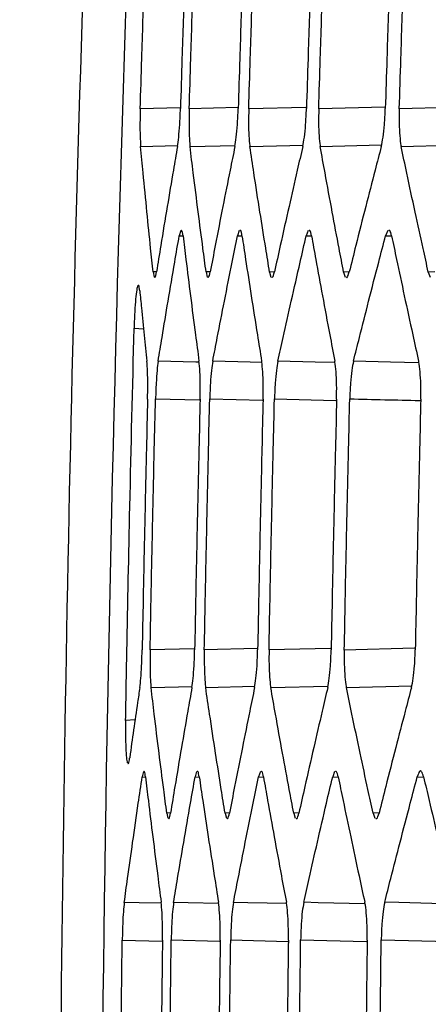
# Model space of a CAD drawing. Units: millimetres. Extents: x 0 to 584, y 0 to 410.
# Drawn here: x 332 to 333, y 265 to 267 of the extents above; entities that cross this region are included whole.
import ezdxf

# ---------------------------------------------------------------- set-up
doc = ezdxf.new("R2010")
doc.units = ezdxf.units.MM
doc.styles.add('SLDTEXTSTYLE0', font='TXT', dxfattribs={"width": 0.605})
doc.dimstyles.new('SLDDIMSTYLE0', dxfattribs={"dimtxt": 4.622974, "dimasz": 3, "dimexe": 0, "dimexo": 0.0625, "dimgap": 1.155743, "dimtad": 1, "dimdec": 0, "dimlfac": 5, "dimrnd": 1e-09, "dimzin": 12, "dimdsep": 46, "dimtxsty": 'SLDTEXTSTYLE0', "dimsah": 1, "dimcen": 0.09, "dimadec": 0, "dimazin": 3, "dimtfac": 1, "dimtofl": 0, "dimtmove": 0, "dimatfit": 3, "dimfxl": 0, "dimfrac": 2, "dimtolj": 1, "dimtzin": 12, "dimarcsym": 0})

# ---------------------------------------------------------------- blocks, each defined once
blk = doc.blocks.new('_D_14')
at = {"color": 7, "linetype": 'Continuous', "lineweight": 18}
for p, q in [((346.7337, 331.1645), (307.3021, 331.1645)), ((308.3021, 248.3815), (308.3021, 331.1645)), ((357.5383, 248.3815), (307.3021, 248.3815))]:
    blk.add_line(p, q, dxfattribs=at)
for points in [[(308.3021, 331.1645), (307.5521, 328.1645), (309.0521, 328.1645)], [(308.3021, 248.3815), (309.0521, 251.3815), (307.5521, 251.3815)]]:
    blk.add_solid(points, dxfattribs=at)
at = {"color": 7, "linetype": 'Continuous', "lineweight": 18, "insert": (302.1629, 284.4813), "char_height": 4.7625, "attachment_point": 1, "rotation": 90, "style": 'SLDTEXTSTYLE0'}
blk.add_mtext('414', dxfattribs=at)

msp = doc.modelspace()

# ---------------------------------------------------------------- linework, layer by layer
at = {"color": 8, "linetype": 'Continuous', "lineweight": 25}
for p, q in [((332.3897, 266.7291), (332.2986, 266.7268)), ((332.5218, 266.7296), (332.4108, 266.7268)), ((332.6779, 266.73), (332.547, 266.7267)), ((332.8583, 266.7304), (332.7073, 266.7266)), ((333.0631, 266.7309), (332.8918, 266.7266)), ((332.2995, 266.6406), (332.3841, 266.6427)), ((332.4125, 266.6406), (332.5156, 266.6431)), ((332.5496, 266.6405), (332.6713, 266.6436)), ((332.7107, 266.6405), (332.8511, 266.6441)), ((332.8961, 266.6405), (333.0554, 266.6445)), ((332.3879, 266.436), (332.3965, 266.4355)), ((332.5213, 266.436), (332.5316, 266.4355)), ((332.6788, 266.4361), (332.6908, 266.4355)), ((332.8605, 266.4361), (332.8742, 266.4354)), ((332.3357, 266.3533), (332.328, 266.3529)), ((332.4588, 266.3534), (332.4494, 266.3529)), ((332.6059, 266.3534), (332.5948, 266.3528)), ((332.7772, 266.3534), (332.7643, 266.3528)), ((332.9728, 266.3534), (332.9582, 266.3527)), ((332.2845, 266.2241), (332.3061, 266.2224)), ((332.3336, 266.0621), (332.4345, 266.0596)), ((332.4577, 266.0622), (332.5785, 266.0592)), ((332.6059, 266.0623), (332.7467, 266.0587)), ((332.4221, 265.4893), (332.3211, 265.4868)), ((332.5662, 265.4898), (332.4453, 265.4867)), ((332.7343, 265.4902), (332.5935, 265.4867)), ((332.9268, 265.4906), (332.7658, 265.4866)), ((332.3234, 265.4006), (332.4172, 265.4029)), ((332.4484, 265.4006), (332.5607, 265.4034)), ((332.5974, 265.4005), (332.7284, 265.4038)), ((332.7706, 265.4005), (332.9204, 265.4043)), ((332.2867, 265.3265), (332.2651, 265.3249)), ((332.303, 265.196), (332.3107, 265.1956)), ((332.4243, 265.196), (332.4337, 265.1955)), ((332.5697, 265.1961), (332.5808, 265.1955)), ((332.7392, 265.1961), (332.752, 265.1955)), ((332.933, 265.1962), (332.9475, 265.1955)), ((332.3679, 265.1134), (332.3593, 265.1129)), ((332.5029, 265.1134), (332.4927, 265.1129)), ((332.662, 265.1134), (332.6501, 265.1128)), ((332.8454, 265.1135), (332.8317, 265.1128)), ((332.2574, 264.8221), (332.3484, 264.8198)), ((332.3695, 264.8222), (332.4804, 264.8194)), ((332.5057, 264.8222), (332.6365, 264.819)), ((332.6659, 264.8223), (332.8167, 264.8185))]:
    msp.add_line(p, q, dxfattribs=at)
at = {"color": 7, "linetype": 'Continuous', "lineweight": 25}
for p, q in [((332.5252, 266.4482), (332.5213, 266.436)), ((332.6832, 266.4482), (332.6788, 266.4361)), ((332.8655, 266.4483), (332.8605, 266.4361)), ((332.3912, 266.4481), (332.3879, 266.436)), ((332.328, 266.3529), (332.3301, 266.3413)), ((332.4494, 266.3529), (332.452, 266.3413)), ((332.5948, 266.3528), (332.5979, 266.3412)), ((332.7643, 266.3528), (332.768, 266.3412)), ((332.9582, 266.3527), (332.9624, 266.3411)), ((332.3058, 265.2081), (332.303, 265.196)), ((332.4277, 265.2082), (332.4243, 265.196)), ((332.5737, 265.2082), (332.5697, 265.1961)), ((332.7437, 265.2082), (332.7392, 265.1961)), ((332.3593, 265.1129), (332.3618, 265.1013)), ((332.4927, 265.1129), (332.4957, 265.1013)), ((332.6501, 265.1128), (332.6536, 265.1012)), ((332.8317, 265.1128), (332.8358, 265.1011))]:
    msp.add_line(p, q, dxfattribs=at)
at = {"color": 8, "linetype": 'Continuous', "lineweight": 25, "flags": 128}
for points in [[(332.4333, 266.1461), (332.426, 266.1463), (332.3396, 266.1484)], [(332.5765, 266.1456), (332.5505, 266.1463), (332.4646, 266.1484)], [(332.744, 266.1452), (332.699, 266.1463), (332.6137, 266.1485)], [(332.9358, 266.1447), (332.8718, 266.1463), (332.7869, 266.1485)], [(332.3466, 264.9063), (332.2959, 264.9076), (332.2621, 264.9084)], [(332.478, 264.9059), (332.4085, 264.9076), (332.375, 264.9084)], [(332.6331, 264.9054), (332.5451, 264.9076), (332.512, 264.9084)], [(332.8126, 264.905), (332.7058, 264.9076), (332.6731, 264.9085)], [(333.0166, 264.9045), (332.8907, 264.9077), (332.8584, 264.9085)], [(332.8504, 264.8224), (333.0059, 264.8185), (333.0214, 264.8181)]]:
    msp.add_lwpolyline(points, dxfattribs=at)
at = {"color": 7, "linetype": 'Continuous', "lineweight": 25}
for points, knots in [([(332.4879, 271.2648), (332.4832, 271.1983), (332.4596, 270.8658), (332.3678, 269.4687), (332.2302, 266.5514), (332.17, 262.3092), (332.2985, 259.1376), (332.3628, 257.5519)], [0, 0, 0, 0, 0.014576, 0.072879, 0.306115, 0.653057, 1, 1, 1, 1]), ([(332.2703, 257.4612), (332.2192, 258.5996), (332.1169, 260.8764), (332.0992, 264.2997), (332.1724, 267.7267), (332.3124, 270.0102), (332.3824, 271.152)], [0, 0, 0, 0, 0.249521, 0.499042, 0.749521, 1, 1, 1, 1]), ([(332.2703, 257.4612), (332.2192, 258.5996), (332.1169, 260.8764), (332.0992, 264.2997), (332.1724, 267.7267), (332.3124, 270.0102), (332.3824, 271.152)], [0, 0, 0, 0, 0.249521, 0.499042, 0.749521, 1, 1, 1, 1]), ([(332.2986, 266.7268), (332.2997, 266.7652), (332.3027, 266.8611), (332.3076, 267.0145), (332.3128, 267.1679), (332.3161, 267.2638), (332.3175, 267.3021)], [0, 0, 0, 0, 0.2000341, 0.5000044, 0.7999902, 1, 1, 1, 1]), ([(332.4095, 267.3017), (332.4082, 267.2635), (332.4048, 267.1678), (332.3997, 267.0145), (332.3947, 266.8612), (332.3918, 266.7654), (332.3906, 266.7272)], [0, 0, 0, 0, 0.199609, 0.49999, 0.800377, 1, 1, 1, 1]), ([(332.4108, 266.7268), (332.4119, 266.7651), (332.4149, 266.861), (332.4198, 267.0145), (332.425, 267.1679), (332.4284, 267.2638), (332.4297, 267.3022)], [0, 0, 0, 0, 0.200086, 0.500004, 0.799938, 1, 1, 1, 1]), ([(332.5418, 267.3017), (332.5405, 267.2635), (332.5371, 267.1678), (332.5319, 267.0145), (332.527, 266.8612), (332.524, 266.7654), (332.5229, 266.7272)], [0, 0, 0, 0, 0.199562, 0.499985, 0.800404, 1, 1, 1, 1]), ([(332.547, 266.7267), (332.5482, 266.7651), (332.5511, 266.861), (332.5561, 267.0145), (332.5612, 267.1679), (332.5646, 267.2638), (332.566, 267.3022)], [0, 0, 0, 0, 0.200127, 0.500004, 0.799897, 1, 1, 1, 1]), ([(332.6982, 267.3017), (332.6968, 267.2635), (332.6935, 267.1678), (332.6883, 267.0145), (332.6833, 266.8612), (332.6804, 266.7655), (332.6792, 266.7272)], [0, 0, 0, 0, 0.199524, 0.499991, 0.800451, 1, 1, 1, 1]), ([(332.7073, 266.7266), (332.7085, 266.765), (332.7114, 266.861), (332.7164, 267.0145), (332.7215, 267.168), (332.7249, 267.2639), (332.7263, 267.3023)], [0, 0, 0, 0, 0.200173, 0.499999, 0.799841, 1, 1, 1, 1]), ([(332.8788, 267.3017), (332.8774, 267.2635), (332.874, 267.1678), (332.8688, 267.0145), (332.8639, 266.8612), (332.8609, 266.7655), (332.8597, 266.7273)], [0, 0, 0, 0, 0.199483, 0.499985, 0.800493, 1, 1, 1, 1]), ([(332.8918, 266.7266), (332.893, 266.765), (332.896, 266.861), (332.901, 267.0145), (332.9061, 267.168), (332.9095, 267.2639), (332.9109, 267.3024)], [0, 0, 0, 0, 0.200228, 0.500004, 0.799795, 1, 1, 1, 1]), ([(332.2986, 266.7268), (332.2983, 266.7157), (332.2978, 266.6934), (332.2981, 266.662), (332.299, 266.6479), (332.2995, 266.6406)], [0, 0, 0, 0, 0.32128, 0.642564, 1, 1, 1, 1]), ([(332.3839, 266.6404), (332.3848, 266.647), (332.3867, 266.6602), (332.3892, 266.6912), (332.3901, 266.7148), (332.3906, 266.7272)], [0, 0, 0, 0, 0.322564, 0.645093, 1, 1, 1, 1]), ([(332.4108, 266.7268), (332.4105, 266.7156), (332.41, 266.6933), (332.4106, 266.6637), (332.4117, 266.6476), (332.4124, 266.6412), (332.4125, 266.6406)], [0, 0, 0, 0, 0.320477, 0.640996, 0.961221, 1, 1, 1, 1]), ([(332.5152, 266.6404), (332.5163, 266.647), (332.5186, 266.6602), (332.5214, 266.6912), (332.5223, 266.7148), (332.5229, 266.7272)], [0, 0, 0, 0, 0.322742, 0.645508, 1, 1, 1, 1]), ([(332.547, 266.7267), (332.5468, 266.7156), (332.5463, 266.6933), (332.5472, 266.6638), (332.5485, 266.6476), (332.5495, 266.6413), (332.5496, 266.6405)], [0, 0, 0, 0, 0.319813, 0.639593, 0.959322, 1, 1, 1, 1]), ([(332.6707, 266.6404), (332.672, 266.647), (332.6745, 266.6602), (332.6776, 266.6912), (332.6787, 266.7149), (332.6792, 266.7272)], [0, 0, 0, 0, 0.322922, 0.645862, 1, 1, 1, 1]), ([(332.7073, 266.7266), (332.7071, 266.7155), (332.7067, 266.6934), (332.7078, 266.6638), (332.7095, 266.6477), (332.7106, 266.6413), (332.7107, 266.6405)], [0, 0, 0, 0, 0.319024, 0.638034, 0.957151, 1, 1, 1, 1]), ([(332.8504, 266.6403), (332.8518, 266.6469), (332.8547, 266.6601), (332.8581, 266.6912), (332.8592, 266.7149), (332.8597, 266.7273)], [0, 0, 0, 0, 0.323173, 0.646399, 1, 1, 1, 1]), ([(332.8918, 266.7266), (332.8917, 266.7155), (332.8913, 266.6934), (332.8927, 266.6639), (332.8946, 266.6477), (332.8959, 266.6413), (332.8961, 266.6405)], [0, 0, 0, 0, 0.318153, 0.636258, 0.954745, 1, 1, 1, 1]), ([(332.328, 266.3529), (332.3261, 266.371), (332.3213, 266.4169), (332.3137, 266.4925), (332.3061, 266.5703), (332.3014, 266.6203), (332.2995, 266.6406)], [0, 0, 0, 0, 0.189002, 0.47802, 0.789002, 1, 1, 1, 1]), ([(332.3839, 266.6404), (332.3807, 266.6224), (332.3728, 266.5766), (332.36, 266.501), (332.3471, 266.4233), (332.339, 266.3732), (332.3357, 266.353)], [0, 0, 0, 0, 0.18878, 0.477994, 0.789182, 1, 1, 1, 1]), ([(332.4494, 266.3529), (332.4469, 266.371), (332.4408, 266.4168), (332.431, 266.4925), (332.4211, 266.5703), (332.415, 266.6203), (332.4125, 266.6406)], [0, 0, 0, 0, 0.189014, 0.477996, 0.78896, 1, 1, 1, 1]), ([(332.5152, 266.6404), (332.5116, 266.6223), (332.5023, 266.5766), (332.4873, 266.501), (332.4721, 266.4232), (332.4626, 266.3732), (332.4587, 266.353)], [0, 0, 0, 0, 0.188743, 0.477964, 0.789179, 1, 1, 1, 1]), ([(332.5948, 266.3528), (332.5918, 266.371), (332.5844, 266.4168), (332.5723, 266.4924), (332.5602, 266.5702), (332.5526, 266.6203), (332.5496, 266.6405)], [0, 0, 0, 0, 0.18902, 0.477969, 0.788916, 1, 1, 1, 1]), ([(332.6707, 266.6404), (332.6665, 266.6223), (332.6559, 266.5765), (332.6387, 266.5009), (332.6213, 266.4232), (332.6103, 266.3732), (332.6058, 266.353)], [0, 0, 0, 0, 0.188706, 0.477931, 0.789181, 1, 1, 1, 1]), ([(332.7643, 266.3528), (332.7608, 266.3709), (332.752, 266.4167), (332.7378, 266.4924), (332.7234, 266.5702), (332.7144, 266.6203), (332.7107, 266.6405)], [0, 0, 0, 0, 0.189024, 0.477931, 0.788871, 1, 1, 1, 1]), ([(332.8504, 266.6403), (332.8457, 266.6223), (332.8337, 266.5765), (332.8143, 266.5009), (332.7946, 266.4232), (332.7821, 266.3731), (332.777, 266.3529)], [0, 0, 0, 0, 0.188663, 0.477889, 0.78918, 1, 1, 1, 1]), ([(332.9582, 266.3527), (332.9542, 266.3708), (332.944, 266.4167), (332.9275, 266.4923), (332.9109, 266.5701), (332.9004, 266.6202), (332.8961, 266.6405)], [0, 0, 0, 0, 0.18903, 0.477891, 0.788818, 1, 1, 1, 1]), ([(332.3965, 266.4359), (332.3957, 266.441), (332.3946, 266.4488), (332.3931, 266.4481), (332.3925, 266.4479)], [0, 0, 0, 0, 0.650689, 1, 1, 1, 1]), ([(332.5315, 266.4359), (332.5306, 266.441), (332.5292, 266.4489), (332.5274, 266.4482), (332.5268, 266.4479)], [0, 0, 0, 0, 0.652476, 1, 1, 1, 1]), ([(332.6907, 266.4359), (332.6896, 266.4411), (332.6879, 266.4489), (332.6858, 266.4482), (332.6851, 266.448)], [0, 0, 0, 0, 0.65442, 1, 1, 1, 1]), ([(332.8741, 266.436), (332.8728, 266.4411), (332.8709, 266.449), (332.8685, 266.4483), (332.8677, 266.448)], [0, 0, 0, 0, 0.656537, 1, 1, 1, 1]), ([(332.3396, 266.1484), (332.3425, 266.1666), (332.35, 266.2124), (332.3626, 266.288), (332.3757, 266.3658), (332.3844, 266.4158), (332.3879, 266.436)], [0, 0, 0, 0, 0.188935, 0.478066, 0.78916, 1, 1, 1, 1]), ([(332.3965, 266.4359), (332.3987, 266.4178), (332.4043, 266.372), (332.4137, 266.2964), (332.4238, 266.2187), (332.4304, 266.1687), (332.4331, 266.1486)], [0, 0, 0, 0, 0.188688, 0.478019, 0.789355, 1, 1, 1, 1]), ([(332.4646, 266.1484), (332.4681, 266.1666), (332.4769, 266.2124), (332.4917, 266.2881), (332.5071, 266.3658), (332.5172, 266.4158), (332.5213, 266.436)], [0, 0, 0, 0, 0.188956, 0.478047, 0.789124, 1, 1, 1, 1]), ([(332.5315, 266.4359), (332.5343, 266.4178), (332.5412, 266.372), (332.5529, 266.2964), (332.5651, 266.2187), (332.5733, 266.1688), (332.5765, 266.1486)], [0, 0, 0, 0, 0.188661, 0.477996, 0.78937, 1, 1, 1, 1]), ([(332.6137, 266.1485), (332.6177, 266.1666), (332.6278, 266.2124), (332.6448, 266.2881), (332.6625, 266.3658), (332.6741, 266.4159), (332.6788, 266.4361)], [0, 0, 0, 0, 0.188972, 0.478028, 0.789094, 1, 1, 1, 1]), ([(332.6907, 266.4359), (332.6939, 266.4179), (332.7022, 266.3721), (332.7161, 266.2965), (332.7306, 266.2188), (332.7402, 266.1688), (332.744, 266.1486)], [0, 0, 0, 0, 0.188631, 0.477966, 0.789373, 1, 1, 1, 1]), ([(332.7869, 266.1485), (332.7914, 266.1666), (332.8029, 266.2125), (332.8221, 266.2881), (332.8421, 266.3659), (332.8552, 266.4159), (332.8605, 266.4361)], [0, 0, 0, 0, 0.188991, 0.478001, 0.789058, 1, 1, 1, 1]), ([(332.8741, 266.436), (332.8779, 266.4179), (332.8875, 266.3721), (332.9036, 266.2965), (332.9204, 266.2188), (332.9314, 266.1688), (332.9359, 266.1487)], [0, 0, 0, 0, 0.188594, 0.477931, 0.789375, 1, 1, 1, 1]), ([(332.3315, 266.341), (332.3319, 266.3407), (332.3332, 266.3395), (332.3346, 266.3474), (332.3357, 266.353)], [0, 0, 0, 0, 0.282666, 1, 1, 1, 1]), ([(332.4537, 266.341), (332.4542, 266.3406), (332.4558, 266.3395), (332.4575, 266.3474), (332.4587, 266.353)], [0, 0, 0, 0, 0.282234, 1, 1, 1, 1]), ([(332.6, 266.3409), (332.6005, 266.3406), (332.6024, 266.3395), (332.6044, 266.3473), (332.6058, 266.353)], [0, 0, 0, 0, 0.28208, 1, 1, 1, 1]), ([(332.7704, 266.3409), (332.771, 266.3406), (332.7732, 266.3394), (332.7754, 266.3473), (332.777, 266.3529)], [0, 0, 0, 0, 0.282214, 1, 1, 1, 1]), ([(332.293, 266.3222), (332.2922, 266.3194), (332.2904, 266.3137), (332.288, 266.292), (332.2859, 266.2634), (332.2849, 266.2392), (332.2846, 266.2261), (332.2845, 266.2241)], [0, 0, 0, 0, 0.241738, 0.481778, 0.720046, 0.957191, 1, 1, 1, 1]), ([(332.2974, 266.3098), (332.2968, 266.315), (332.2958, 266.3229), (332.2946, 266.3222), (332.2941, 266.322)], [0, 0, 0, 0, 0.651681, 1, 1, 1, 1]), ([(332.2974, 266.3098), (332.2987, 266.2968), (332.302, 266.2628), (332.3074, 266.209), (332.3117, 266.1683), (332.3137, 266.1485)], [0, 0, 0, 0, 0.242469, 0.632538, 1, 1, 1, 1]), ([(332.2651, 265.3249), (332.266, 265.3779), (332.269, 265.5414), (332.2751, 265.8411), (332.2811, 266.0878), (332.2845, 266.2241)], [0, 0, 0, 0, 0.176811, 0.545448, 1, 1, 1, 1]), ([(332.3154, 266.0618), (332.3156, 266.073), (332.3159, 266.0954), (332.3154, 266.127), (332.3143, 266.1411), (332.3137, 266.1485)], [0, 0, 0, 0, 0.321405, 0.642886, 1, 1, 1, 1]), ([(332.3396, 266.1484), (332.3387, 266.1419), (332.337, 266.1287), (332.3347, 266.0979), (332.334, 266.0744), (332.3336, 266.0621)], [0, 0, 0, 0, 0.323863, 0.647802, 1, 1, 1, 1]), ([(332.4356, 266.0617), (332.4357, 266.0729), (332.4361, 266.0953), (332.4353, 266.127), (332.4338, 266.1411), (332.4331, 266.1486)], [0, 0, 0, 0, 0.321026, 0.642073, 1, 1, 1, 1]), ([(332.4646, 266.1484), (332.4636, 266.1419), (332.4615, 266.1287), (332.459, 266.0979), (332.4582, 266.0744), (332.4577, 266.0622)], [0, 0, 0, 0, 0.324211, 0.648539, 1, 1, 1, 1]), ([(332.5798, 266.0617), (332.58, 266.0729), (332.5803, 266.0954), (332.5792, 266.1253), (332.5776, 266.1415), (332.5766, 266.1479), (332.5765, 266.1486)], [0, 0, 0, 0, 0.32034, 0.640688, 0.961291, 1, 1, 1, 1]), ([(332.6137, 266.1485), (332.6125, 266.1419), (332.6101, 266.1287), (332.6073, 266.0979), (332.6064, 266.0745), (332.6059, 266.0623)], [0, 0, 0, 0, 0.324582, 0.649303, 1, 1, 1, 1]), ([(332.7482, 266.0617), (332.7483, 266.0729), (332.7486, 266.0953), (332.7472, 266.1252), (332.7454, 266.1415), (332.7442, 266.1479), (332.744, 266.1486)], [0, 0, 0, 0, 0.319716, 0.639471, 0.959661, 1, 1, 1, 1]), ([(332.7869, 266.1485), (332.7856, 266.1419), (332.7829, 266.1287), (332.7797, 266.098), (332.7788, 266.0745), (332.7783, 266.0623)], [0, 0, 0, 0, 0.325005, 0.650113, 1, 1, 1, 1]), ([(332.9409, 266.0617), (332.941, 266.0729), (332.9413, 266.0953), (332.9396, 266.1251), (332.9374, 266.1415), (332.9361, 266.1479), (332.9359, 266.1487)], [0, 0, 0, 0, 0.319021, 0.638057, 0.957788, 1, 1, 1, 1]), ([(332.3154, 266.0618), (332.3144, 266.0235), (332.3122, 265.9278), (332.3087, 265.7745), (332.3055, 265.6212), (332.3037, 265.5254), (332.3029, 265.4872)], [0, 0, 0, 0, 0.199628, 0.499993, 0.800349, 1, 1, 1, 1]), ([(332.3211, 265.4868), (332.3219, 265.5252), (332.3237, 265.6211), (332.3269, 265.7745), (332.3303, 265.9279), (332.3326, 266.0238), (332.3336, 266.0621)], [0, 0, 0, 0, 0.200051, 0.500007, 0.799951, 1, 1, 1, 1]), ([(332.4356, 266.0617), (332.4347, 266.0235), (332.4324, 265.9278), (332.4289, 265.7745), (332.4257, 265.6212), (332.4239, 265.5254), (332.4231, 265.4872)], [0, 0, 0, 0, 0.199592, 0.499993, 0.800395, 1, 1, 1, 1]), ([(332.4453, 265.4867), (332.446, 265.5251), (332.4479, 265.621), (332.4511, 265.7745), (332.4545, 265.9279), (332.4568, 266.0238), (332.4577, 266.0622)], [0, 0, 0, 0, 0.200103, 0.500007, 0.79991, 1, 1, 1, 1]), ([(332.5798, 266.0617), (332.5789, 266.0235), (332.5766, 265.9278), (332.5732, 265.7745), (332.57, 265.6212), (332.5681, 265.5255), (332.5674, 265.4872)], [0, 0, 0, 0, 0.199547, 0.499993, 0.80043, 1, 1, 1, 1]), ([(332.5935, 265.4867), (332.5942, 265.5251), (332.5961, 265.621), (332.5993, 265.7745), (332.6027, 265.9279), (332.605, 266.0239), (332.6059, 266.0623)], [0, 0, 0, 0, 0.200151, 0.500006, 0.799862, 1, 1, 1, 1]), ([(332.7482, 266.0617), (332.7473, 266.0235), (332.745, 265.9278), (332.7415, 265.7745), (332.7383, 265.6212), (332.7365, 265.5255), (332.7357, 265.4873)], [0, 0, 0, 0, 0.199507, 0.499994, 0.80047, 1, 1, 1, 1]), ([(332.7658, 265.4866), (332.7666, 265.525), (332.7684, 265.621), (332.7717, 265.7745), (332.7751, 265.928), (332.7774, 266.0239), (332.7783, 266.0623)], [0, 0, 0, 0, 0.200198, 0.500006, 0.799815, 1, 1, 1, 1]), ([(332.9409, 266.0617), (332.94, 266.0235), (332.9377, 265.9278), (332.9342, 265.7745), (332.931, 265.6212), (332.9291, 265.5255), (332.9284, 265.4873)], [0, 0, 0, 0, 0.1994739, 0.4999936, 0.8005133, 1, 1, 1, 1]), ([(332.2976, 265.4005), (332.2984, 265.4071), (332.3, 265.4202), (332.302, 265.4512), (332.3026, 265.4748), (332.3029, 265.4872)], [0, 0, 0, 0, 0.322311, 0.644628, 1, 1, 1, 1]), ([(332.3211, 265.4868), (332.321, 265.4756), (332.3207, 265.4533), (332.3215, 265.4236), (332.3226, 265.4076), (332.3233, 265.4012), (332.3234, 265.4006)], [0, 0, 0, 0, 0.320644, 0.641372, 0.962041, 1, 1, 1, 1]), ([(332.4169, 265.4004), (332.4179, 265.407), (332.4198, 265.4202), (332.4221, 265.4512), (332.4228, 265.4748), (332.4231, 265.4872)], [0, 0, 0, 0, 0.322423, 0.644857, 1, 1, 1, 1]), ([(332.4453, 265.4867), (332.4452, 265.4756), (332.445, 265.4533), (332.446, 265.4237), (332.4474, 265.4076), (332.4483, 265.4013), (332.4484, 265.4006)], [0, 0, 0, 0, 0.320055, 0.64014, 0.960357, 1, 1, 1, 1]), ([(332.5603, 265.4004), (332.5614, 265.407), (332.5636, 265.4202), (332.5663, 265.4511), (332.567, 265.4748), (332.5674, 265.4872)], [0, 0, 0, 0, 0.322581, 0.645127, 1, 1, 1, 1]), ([(332.5935, 265.4867), (332.5934, 265.4756), (332.5932, 265.4533), (332.5945, 265.4238), (332.5962, 265.4076), (332.5973, 265.4013), (332.5974, 265.4005)], [0, 0, 0, 0, 0.319327, 0.638681, 0.958439, 1, 1, 1, 1]), ([(332.7278, 265.4004), (332.7291, 265.407), (332.7316, 265.4201), (332.7345, 265.4511), (332.7353, 265.4748), (332.7357, 265.4873)], [0, 0, 0, 0, 0.322675, 0.645403, 1, 1, 1, 1]), ([(332.7658, 265.4866), (332.7657, 265.4755), (332.7656, 265.4534), (332.7672, 265.4239), (332.7692, 265.4077), (332.7705, 265.4013), (332.7706, 265.4005)], [0, 0, 0, 0, 0.318566, 0.637088, 0.956282, 1, 1, 1, 1]), ([(332.9196, 265.4003), (332.921, 265.4069), (332.9239, 265.4201), (332.9271, 265.4511), (332.928, 265.4749), (332.9284, 265.4873)], [0, 0, 0, 0, 0.322871, 0.645825, 1, 1, 1, 1]), ([(332.2976, 265.4005), (332.2959, 265.3891), (332.2911, 265.3568), (332.2834, 265.3035), (332.2773, 265.261), (332.2743, 265.2395), (332.2742, 265.239)], [0, 0, 0, 0, 0.210841, 0.600454, 0.990076, 1, 1, 1, 1]), ([(332.3593, 265.1129), (332.357, 265.1311), (332.351, 265.1769), (332.3414, 265.2525), (332.3318, 265.3303), (332.3258, 265.3803), (332.3234, 265.4006)], [0, 0, 0, 0, 0.188979, 0.478016, 0.789007, 1, 1, 1, 1]), ([(332.4169, 265.4004), (332.4137, 265.3824), (332.4056, 265.3366), (332.3926, 265.261), (332.3794, 265.1833), (332.3712, 265.1332), (332.3678, 265.113)], [0, 0, 0, 0, 0.188736, 0.477984, 0.789211, 1, 1, 1, 1]), ([(332.4927, 265.1129), (332.4898, 265.131), (332.4825, 265.1768), (332.4707, 265.2525), (332.4588, 265.3302), (332.4514, 265.3803), (332.4484, 265.4006)], [0, 0, 0, 0, 0.18899, 0.477988, 0.788966, 1, 1, 1, 1]), ([(332.5603, 265.4004), (332.5566, 265.3823), (332.5472, 265.3366), (332.5319, 265.261), (332.5165, 265.1832), (332.5068, 265.1332), (332.5029, 265.113)], [0, 0, 0, 0, 0.1887, 0.477951, 0.789211, 1, 1, 1, 1]), ([(332.6501, 265.1128), (332.6466, 265.1309), (332.638, 265.1768), (332.624, 265.2524), (332.6099, 265.3302), (332.601, 265.3803), (332.5974, 265.4005)], [0, 0, 0, 0, 0.189, 0.477957, 0.788922, 1, 1, 1, 1]), ([(332.7278, 265.4004), (332.7236, 265.3823), (332.7128, 265.3365), (332.6953, 265.2609), (332.6776, 265.1832), (332.6665, 265.1332), (332.6619, 265.113)], [0, 0, 0, 0, 0.1886621, 0.4779128, 0.7892067, 1, 1, 1, 1]), ([(332.8317, 265.1128), (332.8278, 265.1309), (332.8178, 265.1767), (332.8016, 265.2524), (332.7852, 265.3302), (332.7748, 265.3803), (332.7706, 265.4005)], [0, 0, 0, 0, 0.189002, 0.477912, 0.78887, 1, 1, 1, 1]), ([(332.9196, 265.4003), (332.9148, 265.3823), (332.9027, 265.3365), (332.883, 265.2609), (332.863, 265.1832), (332.8504, 265.1331), (332.8453, 265.1129)], [0, 0, 0, 0, 0.188622, 0.477874, 0.789204, 1, 1, 1, 1]), ([(332.2651, 265.3249), (332.2649, 265.3137), (332.2647, 265.2913), (332.2654, 265.2617), (332.2668, 265.2385), (332.2682, 265.2314), (332.2688, 265.2279)], [0, 0, 0, 0, 0.250596, 0.501216, 0.750652, 1, 1, 1, 1]), ([(332.2704, 265.2266), (332.2707, 265.2263), (332.2717, 265.2249), (332.273, 265.2312), (332.274, 265.2377), (332.2742, 265.239)], [0, 0, 0, 0, 0.200736, 0.847329, 1, 1, 1, 1]), ([(332.3107, 265.1959), (332.3099, 265.201), (332.3088, 265.2089), (332.3075, 265.2081), (332.307, 265.2079)], [0, 0, 0, 0, 0.6502824, 1, 1, 1, 1]), ([(332.4337, 265.1959), (332.4328, 265.201), (332.4314, 265.2089), (332.4298, 265.2082), (332.4292, 265.2079)], [0, 0, 0, 0, 0.652059, 1, 1, 1, 1]), ([(332.5807, 265.1959), (332.5797, 265.2011), (332.578, 265.2089), (332.5761, 265.2082), (332.5754, 265.208)], [0, 0, 0, 0, 0.65397, 1, 1, 1, 1]), ([(332.7519, 265.196), (332.7506, 265.2011), (332.7488, 265.209), (332.7465, 265.2082), (332.7458, 265.208)], [0, 0, 0, 0, 0.656054, 1, 1, 1, 1]), ([(332.9474, 265.196), (332.946, 265.2007), (332.9431, 265.2101), (332.9379, 265.2106), (332.9347, 265.2011), (332.933, 265.1962)], [0, 0, 0, 0, 0.326179, 0.65235, 1, 1, 1, 1]), ([(332.2621, 264.9084), (332.2645, 264.9265), (332.2708, 264.9724), (332.2814, 265.048), (332.2926, 265.1257), (332.3, 265.1758), (332.303, 265.196)], [0, 0, 0, 0, 0.188952, 0.4780725, 0.7891448, 1, 1, 1, 1]), ([(332.3107, 265.1959), (332.3128, 265.1778), (332.3182, 265.132), (332.3275, 265.0564), (332.3373, 264.9787), (332.3437, 264.9287), (332.3464, 264.9085)], [0, 0, 0, 0, 0.18873, 0.478038, 0.789335, 1, 1, 1, 1]), ([(332.375, 264.9084), (332.378, 264.9266), (332.3856, 264.9724), (332.3984, 265.048), (332.4119, 265.1258), (332.4207, 265.1758), (332.4243, 265.196)], [0, 0, 0, 0, 0.188969, 0.478057, 0.789118, 1, 1, 1, 1]), ([(332.4337, 265.1959), (332.4363, 265.1778), (332.4431, 265.132), (332.4545, 265.0564), (332.4666, 264.9787), (332.4745, 264.9287), (332.4777, 264.9086)], [0, 0, 0, 0, 0.188704, 0.478017, 0.789346, 1, 1, 1, 1]), ([(332.512, 264.9084), (332.5156, 264.9266), (332.5245, 264.9724), (332.5395, 265.0481), (332.5552, 265.1258), (332.5655, 265.1758), (332.5697, 265.1961)], [0, 0, 0, 0, 0.18899, 0.478039, 0.789085, 1, 1, 1, 1]), ([(332.5807, 265.1959), (332.5839, 265.1779), (332.592, 265.1321), (332.6057, 265.0565), (332.6199, 264.9788), (332.6293, 264.9288), (332.6331, 264.9086)], [0, 0, 0, 0, 0.188674, 0.477992, 0.789351, 1, 1, 1, 1]), ([(332.6731, 264.9085), (332.6771, 264.9266), (332.6874, 264.9724), (332.7047, 265.0481), (332.7226, 265.1259), (332.7344, 265.1759), (332.7392, 265.1961)], [0, 0, 0, 0, 0.18901, 0.478015, 0.789049, 1, 1, 1, 1]), ([(332.7519, 265.196), (332.7556, 265.1779), (332.765, 265.1321), (332.7809, 265.0565), (332.7975, 264.9788), (332.8083, 264.9288), (332.8127, 264.9086)], [0, 0, 0, 0, 0.188644, 0.477966, 0.789359, 1, 1, 1, 1]), ([(332.8584, 264.9085), (332.863, 264.9266), (332.8746, 264.9725), (332.8941, 265.0482), (332.9144, 265.1259), (332.9276, 265.176), (332.933, 265.1962)], [0, 0, 0, 0, 0.189023, 0.477989, 0.789009, 1, 1, 1, 1]), ([(332.9474, 265.196), (332.9517, 265.1779), (332.9624, 265.1321), (332.9805, 265.0565), (332.9994, 264.9788), (333.0117, 264.9289), (333.0167, 264.9087)], [0, 0, 0, 0, 0.188617, 0.477927, 0.789356, 1, 1, 1, 1]), ([(332.3634, 265.101), (332.3638, 265.1007), (332.3653, 265.0996), (332.3668, 265.1074), (332.3678, 265.113)], [0, 0, 0, 0, 0.28344, 1, 1, 1, 1]), ([(332.4976, 265.101), (332.4981, 265.1006), (332.4998, 265.0995), (332.5016, 265.1074), (332.5029, 265.113)], [0, 0, 0, 0, 0.283293, 1, 1, 1, 1]), ([(332.6558, 265.1009), (332.6564, 265.1006), (332.6585, 265.0995), (332.6605, 265.1073), (332.6619, 265.113)], [0, 0, 0, 0, 0.28343, 1, 1, 1, 1]), ([(332.8384, 265.1009), (332.839, 265.1006), (332.8414, 265.0995), (332.8436, 265.1073), (332.8453, 265.1129)], [0, 0, 0, 0, 0.283865, 1, 1, 1, 1]), ([(332.2621, 264.9084), (332.2613, 264.9019), (332.2599, 264.8887), (332.2581, 264.8579), (332.2577, 264.8344), (332.2574, 264.8221)], [0, 0, 0, 0, 0.323346, 0.646748, 1, 1, 1, 1]), ([(332.3494, 264.8217), (332.3494, 264.833), (332.3496, 264.8554), (332.3485, 264.887), (332.3471, 264.9011), (332.3464, 264.9085)], [0, 0, 0, 0, 0.321384, 0.64277, 1, 1, 1, 1]), ([(332.375, 264.9084), (332.3742, 264.9019), (332.3724, 264.8887), (332.3704, 264.8579), (332.3698, 264.8344), (332.3695, 264.8222)], [0, 0, 0, 0, 0.323604, 0.647284, 1, 1, 1, 1]), ([(332.4816, 264.8217), (332.4816, 264.8329), (332.4817, 264.8553), (332.4803, 264.887), (332.4786, 264.9011), (332.4777, 264.9086)], [0, 0, 0, 0, 0.320968, 0.641896, 1, 1, 1, 1]), ([(332.512, 264.9084), (332.511, 264.9019), (332.5089, 264.8887), (332.5066, 264.858), (332.506, 264.8345), (332.5057, 264.8222)], [0, 0, 0, 0, 0.323911, 0.647864, 1, 1, 1, 1]), ([(332.6378, 264.8217), (332.6379, 264.8329), (332.6379, 264.8554), (332.6363, 264.8853), (332.6344, 264.9015), (332.6333, 264.9079), (332.6331, 264.9086)], [0, 0, 0, 0, 0.320266, 0.640496, 0.961227, 1, 1, 1, 1]), ([(332.6731, 264.9085), (332.6719, 264.9019), (332.6695, 264.8888), (332.6669, 264.858), (332.6662, 264.8345), (332.6659, 264.8223)], [0, 0, 0, 0, 0.324223, 0.648564, 1, 1, 1, 1]), ([(332.8183, 264.8217), (332.8183, 264.8329), (332.8183, 264.8554), (332.8164, 264.8852), (332.8142, 264.9015), (332.8129, 264.9079), (332.8127, 264.9086)], [0, 0, 0, 0, 0.319621, 0.639205, 0.959544, 1, 1, 1, 1]), ([(332.8584, 264.9085), (332.8571, 264.9019), (332.8544, 264.8888), (332.8514, 264.858), (332.8507, 264.8346), (332.8504, 264.8224)], [0, 0, 0, 0, 0.32456, 0.649297, 1, 1, 1, 1]), ([(332.2514, 264.2468), (332.2521, 264.3308), (332.2534, 264.4782), (332.2555, 264.67), (332.2568, 264.7778), (332.2574, 264.8221)], [0, 0, 0, 0, 0.43776, 0.76885, 1, 1, 1, 1]), ([(332.3494, 264.8217), (332.3484, 264.7378), (332.3465, 264.5905), (332.3447, 264.399), (332.3438, 264.2914), (332.3434, 264.2472)], [0, 0, 0, 0, 0.4382, 0.76948, 1, 1, 1, 1]), ([(332.3636, 264.2468), (332.3643, 264.3309), (332.3655, 264.4784), (332.3676, 264.6702), (332.369, 264.7779), (332.3695, 264.8222)], [0, 0, 0, 0, 0.4384457, 0.7691461, 1, 1, 1, 1]), ([(332.4816, 264.8217), (332.4805, 264.7377), (332.4787, 264.5902), (332.4768, 264.3987), (332.476, 264.2913), (332.4756, 264.2472)], [0, 0, 0, 0, 0.438994, 0.769918, 1, 1, 1, 1]), ([(332.4997, 264.2467), (332.5004, 264.331), (332.5017, 264.4786), (332.5038, 264.6705), (332.5051, 264.778), (332.5057, 264.8222)], [0, 0, 0, 0, 0.439277, 0.769525, 1, 1, 1, 1]), ([(332.6378, 264.8217), (332.6373, 264.7835), (332.6361, 264.6878), (332.6344, 264.5345), (332.6329, 264.3812), (332.6322, 264.2855), (332.6319, 264.2473)], [0, 0, 0, 0, 0.199529, 0.499986, 0.800459, 1, 1, 1, 1]), ([(332.6599, 264.2467), (332.6602, 264.2851), (332.661, 264.381), (332.6625, 264.5345), (332.6642, 264.688), (332.6654, 264.7839), (332.6659, 264.8223)], [0, 0, 0, 0, 0.200176, 0.500004, 0.799836, 1, 1, 1, 1]), ([(332.8183, 264.8217), (332.8178, 264.7835), (332.8166, 264.6878), (332.8149, 264.5345), (332.8134, 264.3812), (332.8126, 264.2855), (332.8123, 264.2473)], [0, 0, 0, 0, 0.199498, 0.499991, 0.8005, 1, 1, 1, 1]), ([(332.8444, 264.2466), (332.8447, 264.285), (332.8455, 264.381), (332.847, 264.5345), (332.8487, 264.688), (332.8499, 264.784), (332.8504, 264.8224)], [0, 0, 0, 0, 0.200211, 0.499998, 0.79978, 1, 1, 1, 1])]:
    msp.add_open_spline(points, degree=3, knots=knots, dxfattribs=at)
at = {"color": 8, "linetype": 'Continuous', "lineweight": 25}
msp.add_open_spline([(332.7783, 266.0623), (332.8316, 266.061), (332.8858, 266.0596), (332.9399, 266.0583), (332.9407, 266.0583)], degree=3, knots=[0, 0, 0, 0, 0.9850956, 1, 1, 1, 1], dxfattribs=at)

# ---------------------------------------------------------------- dimensions: what is measured, and where the dimension line sits
at = {"color": 7, "linetype": 'Continuous', "lineweight": 18}
dim = msp.add_linear_dim(base=(308.3021, 331.1645), p1=(358.5383, 248.3815), p2=(347.7337, 331.1645), angle=90, dimstyle='SLDDIMSTYLE0', dxfattribs=at)
dim.commit()
dim.dimension.update_dxf_attribs({"geometry": '_D_14', "text_midpoint": (308.3021, 289.773), "dimtype": 160})

doc.saveas('drawing.dxf')
